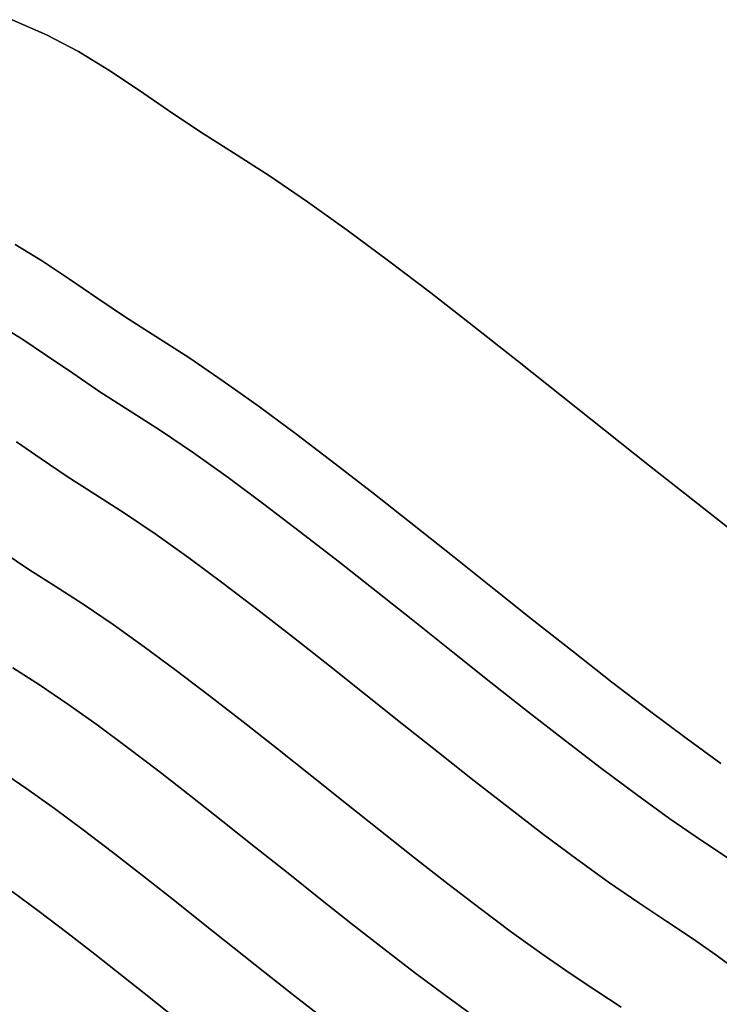
# Model space of a CAD drawing. Extents: x -374 to 415, y -344 to 406.
# Drawn here: x 117 to 233, y 237 to 400 of the extents above; entities that cross this region are included whole.
import ezdxf

# ---------------------------------------------------------------- set-up
doc = ezdxf.new("R2010")
doc.units = 0
doc.layers.add('BAUMSCHEIBEN', color=4, linetype='CONTINUOUS')

msp = doc.modelspace()

# ---------------------------------------------------------------- linework, layer by layer
at = {"layer": 'BAUMSCHEIBEN', "color": 0}
for points in [[(115.558887, 400.166052, 300.669334), (121.283362, 397.667885, 300.669334), (126.586928, 394.857202, 300.669334), (131.628107, 391.788155, 300.669334), (136.565419, 388.514901, 300.669334), (141.557386, 385.091594, 300.669334), (146.762529, 381.572388, 300.669334), (152.339371, 378.011438, 300.669334), (158.333673, 374.186668, 300.669334), (164.65488, 369.883224, 300.669334), (171.257029, 365.166093, 300.669334), (178.094161, 360.100263, 300.669334), (185.120316, 354.75072, 300.669334), (192.289531, 349.182452, 300.669334), (199.555848, 343.460447, 300.669334), (206.873305, 337.649691, 300.669334), (214.195941, 331.815172, 300.669334), (221.477797, 326.021876, 300.669334), (228.672912, 320.334793, 300.669334), (235.735325, 314.818908, 300.669334)], [(235.735325, 314.818908, 400.669334), (228.672912, 320.334793, 400.669334), (221.477797, 326.021876, 400.669334), (214.195941, 331.815172, 400.669334), (206.873305, 337.649691, 400.669334), (199.555848, 343.460447, 400.669334), (192.289531, 349.182452, 400.669334), (185.120316, 354.75072, 400.669334), (178.094161, 360.100263, 400.669334), (171.257029, 365.166093, 400.669334), (164.65488, 369.883224, 400.669334), (158.333673, 374.186668, 400.669334), (152.339371, 378.011438, 400.669334), (146.762529, 381.572388, 400.669334), (141.557386, 385.091594, 400.669334), (136.565419, 388.514901, 400.669334), (131.628107, 391.788155, 400.669334), (126.586928, 394.857202, 400.669334), (121.283362, 397.667885, 400.669334), (115.558887, 400.166052, 400.669334)], [(116.062204, 362.799079, 300.669334), (120.643101, 360.01025, 300.669334), (125.129615, 357.035858, 300.669334), (129.665794, 353.925114, 300.669334), (134.395685, 350.727227, 300.669334), (139.463337, 347.491407, 300.669334), (144.910333, 344.015855, 300.669334), (150.654386, 340.105335, 300.669334), (156.653731, 335.818898, 300.669334), (162.866603, 331.2156, 300.669334), (169.251239, 326.354494, 300.669334), (175.765874, 321.294633, 300.669334), (182.368744, 316.095072, 300.669334), (189.018085, 310.814863, 300.669334), (195.672133, 305.513061, 300.669334), (202.289124, 300.248719, 300.669334), (208.827294, 295.08089, 300.669334), (215.244878, 290.06863, 300.669334), (221.500112, 285.27099, 300.669334), (227.551233, 280.747025, 300.669334), (233.356476, 276.555789, 300.669334)], [(233.356476, 276.555789, 400.669334), (227.551233, 280.747025, 400.669334), (221.500112, 285.27099, 400.669334), (215.244878, 290.06863, 400.669334), (208.827294, 295.08089, 400.669334), (202.289124, 300.248719, 400.669334), (195.672133, 305.513061, 400.669334), (189.018085, 310.814863, 400.669334), (182.368744, 316.095072, 400.669334), (175.765874, 321.294633, 400.669334), (169.251239, 326.354494, 400.669334), (162.866603, 331.2156, 400.669334), (156.653731, 335.818898, 400.669334), (150.654386, 340.105335, 400.669334), (144.910333, 344.015855, 400.669334), (139.463337, 347.491407, 400.669334), (134.395685, 350.727227, 400.669334), (129.665794, 353.925114, 400.669334), (125.129615, 357.035858, 400.669334), (120.643101, 360.01025, 400.669334), (116.062204, 362.799079, 400.669334)], [(112.615651, 349.878468, 300.669334), (116.999284, 347.209732, 300.669334), (121.292599, 344.363424, 300.669334), (125.63344, 341.386635, 300.669334), (130.159652, 338.326456, 300.669334), (135.009079, 335.229978, 300.669334), (140.221516, 331.904091, 300.669334), (145.718217, 328.161966, 300.669334), (151.459217, 324.060113, 300.669334), (157.404549, 319.655043, 300.669334), (163.514248, 315.003267, 300.669334), (169.748349, 310.161295, 300.669334), (176.066885, 305.185638, 300.669334), (182.429891, 300.132807, 300.669334), (188.797401, 295.059312, 300.669334), (195.12945, 290.021664, 300.669334), (201.386072, 285.076373, 300.669334), (207.5273, 280.279952, 300.669334), (213.513171, 275.688909, 300.669334), (219.303717, 271.359756, 300.669334), (224.858973, 267.349003, 300.669334), (230.138974, 263.713162, 300.669334), (235.040679, 260.453832, 300.669334)], [(235.040679, 260.453832, 400.669334), (230.138974, 263.713162, 400.669334), (224.858973, 267.349003, 400.669334), (219.303717, 271.359756, 400.669334), (213.513171, 275.688909, 400.669334), (207.5273, 280.279952, 400.669334), (201.386072, 285.076373, 400.669334), (195.12945, 290.021664, 400.669334), (188.797401, 295.059312, 400.669334), (182.429891, 300.132807, 400.669334), (176.066885, 305.185638, 400.669334), (169.748349, 310.161295, 400.669334), (163.514248, 315.003267, 400.669334), (157.404549, 319.655043, 400.669334), (151.459217, 324.060113, 400.669334), (145.718217, 328.161966, 400.669334), (140.221516, 331.904091, 400.669334), (135.009079, 335.229978, 400.669334), (130.159652, 338.326456, 400.669334), (125.63344, 341.386635, 400.669334), (121.292599, 344.363424, 400.669334), (116.999284, 347.209732, 400.669334), (112.615651, 349.878468, 400.669334)], [(116.280825, 329.993627, 300.669334), (120.404624, 327.165677, 300.669334), (124.704526, 324.258507, 300.669334), (129.311481, 321.316853, 300.669334), (134.263297, 318.157261, 300.669334), (139.485163, 314.602242, 300.669334), (144.939112, 310.705481, 300.669334), (150.587178, 306.520665, 300.669334), (156.391392, 302.101478, 300.669334), (162.313788, 297.501604, 300.669334), (168.316397, 292.77473, 300.669334), (174.361253, 287.97454, 300.669334), (180.410388, 283.15472, 300.669334), (186.425834, 278.368954, 300.669334), (192.369624, 273.670929, 300.669334), (198.203792, 269.114328, 300.669334), (203.890369, 264.752837, 300.669334), (209.391387, 260.640142, 300.669334), (214.668881, 256.829927, 300.669334), (219.684881, 253.375878, 300.669334), (224.341501, 250.279514, 300.669334), (228.598964, 247.436422, 300.669334), (232.50647, 244.741387, 300.669334), (236.113219, 242.089194, 300.669334)], [(236.113219, 242.089194, 400.669334), (232.50647, 244.741387, 400.669334), (228.598964, 247.436422, 400.669334), (224.341501, 250.279514, 400.669334), (219.684881, 253.375878, 400.669334), (214.668881, 256.829927, 400.669334), (209.391387, 260.640142, 400.669334), (203.890369, 264.752837, 400.669334), (198.203792, 269.114328, 400.669334), (192.369624, 273.670929, 400.669334), (186.425834, 278.368954, 400.669334), (180.410388, 283.15472, 400.669334), (174.361253, 287.97454, 400.669334), (168.316397, 292.77473, 400.669334), (162.313788, 297.501604, 400.669334), (156.391392, 302.101478, 400.669334), (150.587178, 306.520665, 400.669334), (144.939112, 310.705481, 400.669334), (139.485163, 314.602242, 400.669334), (134.263297, 318.157261, 400.669334), (129.311481, 321.316853, 400.669334), (124.704526, 324.258507, 400.669334), (120.404624, 327.165677, 400.669334), (116.280825, 329.993627, 400.669334)], [(114.263192, 311.547272, 300.669334), (118.336782, 308.793111, 300.669334), (122.701267, 306.006281, 300.669334), (127.39246, 303.012983, 300.669334), (132.339491, 299.64507, 300.669334), (137.506391, 295.953403, 300.669334), (142.85719, 291.98884, 300.669334), (148.355919, 287.802241, 300.669334), (153.96661, 283.444466, 300.669334), (159.653292, 278.966375, 300.669334), (165.379998, 274.418827, 300.669334), (171.110757, 269.852681, 300.669334), (176.809601, 265.318798, 300.669334), (182.44056, 260.868037, 300.669334), (187.967666, 256.551257, 300.669334), (193.354949, 252.419319, 300.669334), (198.566441, 248.523081, 300.669334), (203.566171, 244.913404, 300.669334), (208.318172, 241.641147, 300.669334), (212.729707, 238.707749, 300.669334), (216.763093, 236.014294, 300.669334)], [(216.763093, 236.014294, 400.669334), (212.729707, 238.707749, 400.669334), (208.318172, 241.641147, 400.669334), (203.566171, 244.913404, 400.669334), (198.566441, 248.523081, 400.669334), (193.354949, 252.419319, 400.669334), (187.967666, 256.551257, 400.669334), (182.44056, 260.868037, 400.669334), (176.809601, 265.318798, 400.669334), (171.110757, 269.852681, 400.669334), (165.379998, 274.418827, 400.669334), (159.653292, 278.966375, 400.669334), (153.96661, 283.444466, 400.669334), (148.355919, 287.802241, 400.669334), (142.85719, 291.98884, 400.669334), (137.506391, 295.953403, 400.669334), (132.339491, 299.64507, 400.669334), (127.39246, 303.012983, 400.669334), (122.701267, 306.006281, 400.669334), (118.336782, 308.793111, 400.669334), (114.263192, 311.547272, 400.669334)], [(115.713022, 292.429964, 300.669334), (120.143594, 289.60296, 300.669334), (124.81579, 286.422154, 300.669334), (129.695639, 282.935579, 300.669334), (134.749172, 279.19127, 300.669334), (139.942416, 275.23726, 300.669334), (145.241402, 271.121584, 300.669334), (150.612157, 266.892275, 300.669334), (156.020712, 262.597369, 300.669334), (161.433096, 258.284898, 300.669334), (166.815338, 254.002897, 300.669334), (172.133466, 249.7994, 300.669334), (177.35351, 245.722442, 300.669334), (182.4415, 241.820056, 300.669334), (187.363464, 238.140276, 300.669334), (192.085432, 234.731136, 300.669334)], [(192.085432, 234.731136, 400.669334), (187.363464, 238.140276, 400.669334), (182.4415, 241.820056, 400.669334), (177.35351, 245.722442, 400.669334), (172.133466, 249.7994, 400.669334), (166.815338, 254.002897, 400.669334), (161.433096, 258.284898, 400.669334), (156.020712, 262.597369, 400.669334), (150.612157, 266.892275, 400.669334), (145.241402, 271.121584, 400.669334), (139.942416, 275.23726, 400.669334), (134.749172, 279.19127, 400.669334), (129.695639, 282.935579, 400.669334), (124.81579, 286.422154, 400.669334), (120.143594, 289.60296, 400.669334), (115.713022, 292.429964, 400.669334)], [(113.633031, 275.318768, 300.669334), (118.030392, 272.325068, 300.669334), (122.623192, 269.043586, 300.669334), (127.379457, 265.51953, 300.669334), (132.267217, 261.798109, 300.669334), (137.254497, 257.924531, 300.669334), (142.309326, 253.944005, 300.669334), (147.399731, 249.90174, 300.669334), (152.493739, 245.842944, 300.669334), (157.559378, 241.812826, 300.669334), (162.564675, 237.856594, 300.669334), (167.477658, 234.019456, 300.669334)], [(167.477658, 234.019456, 400.669334), (162.564675, 237.856594, 400.669334), (157.559378, 241.812826, 400.669334), (152.493739, 245.842944, 400.669334), (147.399731, 249.90174, 400.669334), (142.309326, 253.944005, 400.669334), (137.254497, 257.924531, 400.669334), (132.267217, 261.798109, 400.669334), (127.379457, 265.51953, 400.669334), (122.623192, 269.043586, 400.669334), (118.030392, 272.325068, 400.669334), (113.633031, 275.318768, 400.669334)], [(115.600123, 255.244475, 300.669334), (120.059122, 251.940673, 300.669334), (124.641396, 248.45184, 300.669334), (129.316972, 244.820361, 300.669334), (134.055874, 241.088619, 300.669334), (138.828128, 237.298995, 300.669334), (143.603761, 233.493874, 300.669334)], [(143.603761, 233.493874, 400.669334), (138.828128, 237.298995, 400.669334), (134.055874, 241.088619, 400.669334), (129.316972, 244.820361, 400.669334), (124.641396, 248.45184, 400.669334), (120.059122, 251.940673, 400.669334), (115.600123, 255.244475, 400.669334)]]:
    msp.add_polyline3d(points, dxfattribs=at)
for points in [[(115.558887, 400.166052, 300.669334), (115.558887, 400.166052, 400.669334), (121.283362, 397.667885, 400.669334), (121.283362, 397.667885, 300.669334)], [(121.283362, 397.667885, 300.669334), (121.283362, 397.667885, 400.669334), (126.586928, 394.857202, 400.669334), (126.586928, 394.857202, 300.669334)], [(126.586928, 394.857202, 300.669334), (126.586928, 394.857202, 400.669334), (131.628107, 391.788155, 400.669334), (131.628107, 391.788155, 300.669334)], [(131.628107, 391.788155, 300.669334), (131.628107, 391.788155, 400.669334), (136.565419, 388.514901, 400.669334), (136.565419, 388.514901, 300.669334)], [(136.565419, 388.514901, 300.669334), (136.565419, 388.514901, 400.669334), (141.557386, 385.091594, 400.669334), (141.557386, 385.091594, 300.669334)], [(141.557386, 385.091594, 300.669334), (141.557386, 385.091594, 400.669334), (146.762529, 381.572388, 400.669334), (146.762529, 381.572388, 300.669334)], [(146.762529, 381.572388, 300.669334), (146.762529, 381.572388, 400.669334), (152.339371, 378.011438, 400.669334), (152.339371, 378.011438, 300.669334)], [(152.339371, 378.011438, 300.669334), (152.339371, 378.011438, 400.669334), (158.333673, 374.186668, 400.669334), (158.333673, 374.186668, 300.669334)], [(158.333673, 374.186668, 300.669334), (158.333673, 374.186668, 400.669334), (164.65488, 369.883224, 400.669334), (164.65488, 369.883224, 300.669334)], [(164.65488, 369.883224, 300.669334), (164.65488, 369.883224, 400.669334), (171.257029, 365.166093, 400.669334), (171.257029, 365.166093, 300.669334)], [(171.257029, 365.166093, 300.669334), (171.257029, 365.166093, 400.669334), (178.094161, 360.100263, 400.669334), (178.094161, 360.100263, 300.669334)], [(116.062204, 362.799079, 300.669334), (116.062204, 362.799079, 400.669334), (120.643101, 360.01025, 400.669334), (120.643101, 360.01025, 300.669334)], [(178.094161, 360.100263, 300.669334), (178.094161, 360.100263, 400.669334), (185.120316, 354.75072, 400.669334), (185.120316, 354.75072, 300.669334)], [(120.643101, 360.01025, 300.669334), (120.643101, 360.01025, 400.669334), (125.129615, 357.035858, 400.669334), (125.129615, 357.035858, 300.669334)], [(125.129615, 357.035858, 300.669334), (125.129615, 357.035858, 400.669334), (129.665794, 353.925114, 400.669334), (129.665794, 353.925114, 300.669334)], [(129.665794, 353.925114, 300.669334), (129.665794, 353.925114, 400.669334), (134.395685, 350.727227, 400.669334), (134.395685, 350.727227, 300.669334)], [(185.120316, 354.75072, 300.669334), (185.120316, 354.75072, 400.669334), (192.289531, 349.182452, 400.669334), (192.289531, 349.182452, 300.669334)], [(134.395685, 350.727227, 300.669334), (134.395685, 350.727227, 400.669334), (139.463337, 347.491407, 400.669334), (139.463337, 347.491407, 300.669334)], [(112.615651, 349.878468, 300.669334), (112.615651, 349.878468, 400.669334), (116.999284, 347.209732, 400.669334), (116.999284, 347.209732, 300.669334)], [(192.289531, 349.182452, 300.669334), (192.289531, 349.182452, 400.669334), (199.555848, 343.460447, 400.669334), (199.555848, 343.460447, 300.669334)], [(116.999284, 347.209732, 300.669334), (116.999284, 347.209732, 400.669334), (121.292599, 344.363424, 400.669334), (121.292599, 344.363424, 300.669334)], [(139.463337, 347.491407, 300.669334), (139.463337, 347.491407, 400.669334), (144.910333, 344.015855, 400.669334), (144.910333, 344.015855, 300.669334)], [(121.292599, 344.363424, 300.669334), (121.292599, 344.363424, 400.669334), (125.63344, 341.386635, 400.669334), (125.63344, 341.386635, 300.669334)], [(144.910333, 344.015855, 300.669334), (144.910333, 344.015855, 400.669334), (150.654386, 340.105335, 400.669334), (150.654386, 340.105335, 300.669334)], [(199.555848, 343.460447, 300.669334), (199.555848, 343.460447, 400.669334), (206.873305, 337.649691, 400.669334), (206.873305, 337.649691, 300.669334)], [(125.63344, 341.386635, 300.669334), (125.63344, 341.386635, 400.669334), (130.159652, 338.326456, 400.669334), (130.159652, 338.326456, 300.669334)], [(150.654386, 340.105335, 300.669334), (150.654386, 340.105335, 400.669334), (156.653731, 335.818898, 400.669334), (156.653731, 335.818898, 300.669334)], [(130.159652, 338.326456, 300.669334), (130.159652, 338.326456, 400.669334), (135.009079, 335.229978, 400.669334), (135.009079, 335.229978, 300.669334)], [(206.873305, 337.649691, 300.669334), (206.873305, 337.649691, 400.669334), (214.195941, 331.815172, 400.669334), (214.195941, 331.815172, 300.669334)], [(156.653731, 335.818898, 300.669334), (156.653731, 335.818898, 400.669334), (162.866603, 331.2156, 400.669334), (162.866603, 331.2156, 300.669334)], [(135.009079, 335.229978, 300.669334), (135.009079, 335.229978, 400.669334), (140.221516, 331.904091, 400.669334), (140.221516, 331.904091, 300.669334)], [(140.221516, 331.904091, 300.669334), (140.221516, 331.904091, 400.669334), (145.718217, 328.161966, 400.669334), (145.718217, 328.161966, 300.669334)], [(162.866603, 331.2156, 300.669334), (162.866603, 331.2156, 400.669334), (169.251239, 326.354494, 400.669334), (169.251239, 326.354494, 300.669334)], [(214.195941, 331.815172, 300.669334), (214.195941, 331.815172, 400.669334), (221.477797, 326.021876, 400.669334), (221.477797, 326.021876, 300.669334)], [(116.280825, 329.993627, 300.669334), (116.280825, 329.993627, 400.669334), (120.404624, 327.165677, 400.669334), (120.404624, 327.165677, 300.669334)], [(145.718217, 328.161966, 300.669334), (145.718217, 328.161966, 400.669334), (151.459217, 324.060113, 400.669334), (151.459217, 324.060113, 300.669334)], [(120.404624, 327.165677, 300.669334), (120.404624, 327.165677, 400.669334), (124.704526, 324.258507, 400.669334), (124.704526, 324.258507, 300.669334)], [(169.251239, 326.354494, 300.669334), (169.251239, 326.354494, 400.669334), (175.765874, 321.294633, 400.669334), (175.765874, 321.294633, 300.669334)], [(221.477797, 326.021876, 300.669334), (221.477797, 326.021876, 400.669334), (228.672912, 320.334793, 400.669334), (228.672912, 320.334793, 300.669334)], [(124.704526, 324.258507, 300.669334), (124.704526, 324.258507, 400.669334), (129.311481, 321.316853, 400.669334), (129.311481, 321.316853, 300.669334)], [(151.459217, 324.060113, 300.669334), (151.459217, 324.060113, 400.669334), (157.404549, 319.655043, 400.669334), (157.404549, 319.655043, 300.669334)], [(129.311481, 321.316853, 300.669334), (129.311481, 321.316853, 400.669334), (134.263297, 318.157261, 400.669334), (134.263297, 318.157261, 300.669334)], [(175.765874, 321.294633, 300.669334), (175.765874, 321.294633, 400.669334), (182.368744, 316.095072, 400.669334), (182.368744, 316.095072, 300.669334)], [(157.404549, 319.655043, 300.669334), (157.404549, 319.655043, 400.669334), (163.514248, 315.003267, 400.669334), (163.514248, 315.003267, 300.669334)], [(228.672912, 320.334793, 300.669334), (228.672912, 320.334793, 400.669334), (235.735325, 314.818908, 400.669334), (235.735325, 314.818908, 300.669334)], [(134.263297, 318.157261, 300.669334), (134.263297, 318.157261, 400.669334), (139.485163, 314.602242, 400.669334), (139.485163, 314.602242, 300.669334)], [(182.368744, 316.095072, 300.669334), (182.368744, 316.095072, 400.669334), (189.018085, 310.814863, 400.669334), (189.018085, 310.814863, 300.669334)], [(139.485163, 314.602242, 300.669334), (139.485163, 314.602242, 400.669334), (144.939112, 310.705481, 400.669334), (144.939112, 310.705481, 300.669334)], [(163.514248, 315.003267, 300.669334), (163.514248, 315.003267, 400.669334), (169.748349, 310.161295, 400.669334), (169.748349, 310.161295, 300.669334)], [(114.263192, 311.547272, 300.669334), (114.263192, 311.547272, 400.669334), (118.336782, 308.793111, 400.669334), (118.336782, 308.793111, 300.669334)], [(144.939112, 310.705481, 300.669334), (144.939112, 310.705481, 400.669334), (150.587178, 306.520665, 400.669334), (150.587178, 306.520665, 300.669334)], [(169.748349, 310.161295, 300.669334), (169.748349, 310.161295, 400.669334), (176.066885, 305.185638, 400.669334), (176.066885, 305.185638, 300.669334)], [(189.018085, 310.814863, 300.669334), (189.018085, 310.814863, 400.669334), (195.672133, 305.513061, 400.669334), (195.672133, 305.513061, 300.669334)], [(118.336782, 308.793111, 300.669334), (118.336782, 308.793111, 400.669334), (122.701267, 306.006281, 400.669334), (122.701267, 306.006281, 300.669334)], [(150.587178, 306.520665, 300.669334), (150.587178, 306.520665, 400.669334), (156.391392, 302.101478, 400.669334), (156.391392, 302.101478, 300.669334)], [(122.701267, 306.006281, 300.669334), (122.701267, 306.006281, 400.669334), (127.39246, 303.012983, 400.669334), (127.39246, 303.012983, 300.669334)], [(176.066885, 305.185638, 300.669334), (176.066885, 305.185638, 400.669334), (182.429891, 300.132807, 400.669334), (182.429891, 300.132807, 300.669334)], [(195.672133, 305.513061, 300.669334), (195.672133, 305.513061, 400.669334), (202.289124, 300.248719, 400.669334), (202.289124, 300.248719, 300.669334)], [(127.39246, 303.012983, 300.669334), (127.39246, 303.012983, 400.669334), (132.339491, 299.64507, 400.669334), (132.339491, 299.64507, 300.669334)], [(156.391392, 302.101478, 300.669334), (156.391392, 302.101478, 400.669334), (162.313788, 297.501604, 400.669334), (162.313788, 297.501604, 300.669334)], [(132.339491, 299.64507, 300.669334), (132.339491, 299.64507, 400.669334), (137.506391, 295.953403, 400.669334), (137.506391, 295.953403, 300.669334)], [(182.429891, 300.132807, 300.669334), (182.429891, 300.132807, 400.669334), (188.797401, 295.059312, 400.669334), (188.797401, 295.059312, 300.669334)], [(202.289124, 300.248719, 300.669334), (202.289124, 300.248719, 400.669334), (208.827294, 295.08089, 400.669334), (208.827294, 295.08089, 300.669334)], [(162.313788, 297.501604, 300.669334), (162.313788, 297.501604, 400.669334), (168.316397, 292.77473, 400.669334), (168.316397, 292.77473, 300.669334)], [(137.506391, 295.953403, 300.669334), (137.506391, 295.953403, 400.669334), (142.85719, 291.98884, 400.669334), (142.85719, 291.98884, 300.669334)], [(188.797401, 295.059312, 300.669334), (188.797401, 295.059312, 400.669334), (195.12945, 290.021664, 400.669334), (195.12945, 290.021664, 300.669334)], [(208.827294, 295.08089, 300.669334), (208.827294, 295.08089, 400.669334), (215.244878, 290.06863, 400.669334), (215.244878, 290.06863, 300.669334)], [(115.713022, 292.429964, 300.669334), (115.713022, 292.429964, 400.669334), (120.143594, 289.60296, 400.669334), (120.143594, 289.60296, 300.669334)], [(142.85719, 291.98884, 300.669334), (142.85719, 291.98884, 400.669334), (148.355919, 287.802241, 400.669334), (148.355919, 287.802241, 300.669334)], [(168.316397, 292.77473, 300.669334), (168.316397, 292.77473, 400.669334), (174.361253, 287.97454, 400.669334), (174.361253, 287.97454, 300.669334)], [(195.12945, 290.021664, 300.669334), (195.12945, 290.021664, 400.669334), (201.386072, 285.076373, 400.669334), (201.386072, 285.076373, 300.669334)], [(215.244878, 290.06863, 300.669334), (215.244878, 290.06863, 400.669334), (221.500112, 285.27099, 400.669334), (221.500112, 285.27099, 300.669334)], [(120.143594, 289.60296, 300.669334), (120.143594, 289.60296, 400.669334), (124.81579, 286.422154, 400.669334), (124.81579, 286.422154, 300.669334)], [(124.81579, 286.422154, 300.669334), (124.81579, 286.422154, 400.669334), (129.695639, 282.935579, 400.669334), (129.695639, 282.935579, 300.669334)], [(148.355919, 287.802241, 300.669334), (148.355919, 287.802241, 400.669334), (153.96661, 283.444466, 400.669334), (153.96661, 283.444466, 300.669334)], [(174.361253, 287.97454, 300.669334), (174.361253, 287.97454, 400.669334), (180.410388, 283.15472, 400.669334), (180.410388, 283.15472, 300.669334)], [(201.386072, 285.076373, 300.669334), (201.386072, 285.076373, 400.669334), (207.5273, 280.279952, 400.669334), (207.5273, 280.279952, 300.669334)], [(221.500112, 285.27099, 300.669334), (221.500112, 285.27099, 400.669334), (227.551233, 280.747025, 400.669334), (227.551233, 280.747025, 300.669334)], [(153.96661, 283.444466, 300.669334), (153.96661, 283.444466, 400.669334), (159.653292, 278.966375, 400.669334), (159.653292, 278.966375, 300.669334)], [(180.410388, 283.15472, 300.669334), (180.410388, 283.15472, 400.669334), (186.425834, 278.368954, 400.669334), (186.425834, 278.368954, 300.669334)], [(129.695639, 282.935579, 300.669334), (129.695639, 282.935579, 400.669334), (134.749172, 279.19127, 400.669334), (134.749172, 279.19127, 300.669334)], [(207.5273, 280.279952, 300.669334), (207.5273, 280.279952, 400.669334), (213.513171, 275.688909, 400.669334), (213.513171, 275.688909, 300.669334)], [(227.551233, 280.747025, 300.669334), (227.551233, 280.747025, 400.669334), (233.356476, 276.555789, 400.669334), (233.356476, 276.555789, 300.669334)], [(134.749172, 279.19127, 300.669334), (134.749172, 279.19127, 400.669334), (139.942416, 275.23726, 400.669334), (139.942416, 275.23726, 300.669334)], [(159.653292, 278.966375, 300.669334), (159.653292, 278.966375, 400.669334), (165.379998, 274.418827, 400.669334), (165.379998, 274.418827, 300.669334)], [(186.425834, 278.368954, 300.669334), (186.425834, 278.368954, 400.669334), (192.369624, 273.670929, 400.669334), (192.369624, 273.670929, 300.669334)], [(113.633031, 275.318768, 300.669334), (113.633031, 275.318768, 400.669334), (118.030392, 272.325068, 400.669334), (118.030392, 272.325068, 300.669334)], [(139.942416, 275.23726, 300.669334), (139.942416, 275.23726, 400.669334), (145.241402, 271.121584, 400.669334), (145.241402, 271.121584, 300.669334)], [(213.513171, 275.688909, 300.669334), (213.513171, 275.688909, 400.669334), (219.303717, 271.359756, 400.669334), (219.303717, 271.359756, 300.669334)], [(165.379998, 274.418827, 300.669334), (165.379998, 274.418827, 400.669334), (171.110757, 269.852681, 400.669334), (171.110757, 269.852681, 300.669334)], [(192.369624, 273.670929, 300.669334), (192.369624, 273.670929, 400.669334), (198.203792, 269.114328, 400.669334), (198.203792, 269.114328, 300.669334)], [(118.030392, 272.325068, 300.669334), (118.030392, 272.325068, 400.669334), (122.623192, 269.043586, 400.669334), (122.623192, 269.043586, 300.669334)], [(145.241402, 271.121584, 300.669334), (145.241402, 271.121584, 400.669334), (150.612157, 266.892275, 400.669334), (150.612157, 266.892275, 300.669334)], [(219.303717, 271.359756, 300.669334), (219.303717, 271.359756, 400.669334), (224.858973, 267.349003, 400.669334), (224.858973, 267.349003, 300.669334)], [(122.623192, 269.043586, 300.669334), (122.623192, 269.043586, 400.669334), (127.379457, 265.51953, 400.669334), (127.379457, 265.51953, 300.669334)], [(171.110757, 269.852681, 300.669334), (171.110757, 269.852681, 400.669334), (176.809601, 265.318798, 400.669334), (176.809601, 265.318798, 300.669334)], [(198.203792, 269.114328, 300.669334), (198.203792, 269.114328, 400.669334), (203.890369, 264.752837, 400.669334), (203.890369, 264.752837, 300.669334)], [(150.612157, 266.892275, 300.669334), (150.612157, 266.892275, 400.669334), (156.020712, 262.597369, 400.669334), (156.020712, 262.597369, 300.669334)], [(224.858973, 267.349003, 300.669334), (224.858973, 267.349003, 400.669334), (230.138974, 263.713162, 400.669334), (230.138974, 263.713162, 300.669334)], [(127.379457, 265.51953, 300.669334), (127.379457, 265.51953, 400.669334), (132.267217, 261.798109, 400.669334), (132.267217, 261.798109, 300.669334)], [(176.809601, 265.318798, 300.669334), (176.809601, 265.318798, 400.669334), (182.44056, 260.868037, 400.669334), (182.44056, 260.868037, 300.669334)], [(203.890369, 264.752837, 300.669334), (203.890369, 264.752837, 400.669334), (209.391387, 260.640142, 400.669334), (209.391387, 260.640142, 300.669334)], [(230.138974, 263.713162, 300.669334), (230.138974, 263.713162, 400.669334), (235.040679, 260.453832, 400.669334), (235.040679, 260.453832, 300.669334)], [(156.020712, 262.597369, 300.669334), (156.020712, 262.597369, 400.669334), (161.433096, 258.284898, 400.669334), (161.433096, 258.284898, 300.669334)], [(132.267217, 261.798109, 300.669334), (132.267217, 261.798109, 400.669334), (137.254497, 257.924531, 400.669334), (137.254497, 257.924531, 300.669334)], [(182.44056, 260.868037, 300.669334), (182.44056, 260.868037, 400.669334), (187.967666, 256.551257, 400.669334), (187.967666, 256.551257, 300.669334)], [(209.391387, 260.640142, 300.669334), (209.391387, 260.640142, 400.669334), (214.668881, 256.829927, 400.669334), (214.668881, 256.829927, 300.669334)], [(137.254497, 257.924531, 300.669334), (137.254497, 257.924531, 400.669334), (142.309326, 253.944005, 400.669334), (142.309326, 253.944005, 300.669334)], [(161.433096, 258.284898, 300.669334), (161.433096, 258.284898, 400.669334), (166.815338, 254.002897, 400.669334), (166.815338, 254.002897, 300.669334)], [(187.967666, 256.551257, 300.669334), (187.967666, 256.551257, 400.669334), (193.354949, 252.419319, 400.669334), (193.354949, 252.419319, 300.669334)], [(214.668881, 256.829927, 300.669334), (214.668881, 256.829927, 400.669334), (219.684881, 253.375878, 400.669334), (219.684881, 253.375878, 300.669334)], [(115.600123, 255.244475, 300.669334), (115.600123, 255.244475, 400.669334), (120.059122, 251.940673, 400.669334), (120.059122, 251.940673, 300.669334)], [(142.309326, 253.944005, 300.669334), (142.309326, 253.944005, 400.669334), (147.399731, 249.90174, 400.669334), (147.399731, 249.90174, 300.669334)], [(166.815338, 254.002897, 300.669334), (166.815338, 254.002897, 400.669334), (172.133466, 249.7994, 400.669334), (172.133466, 249.7994, 300.669334)], [(193.354949, 252.419319, 300.669334), (193.354949, 252.419319, 400.669334), (198.566441, 248.523081, 400.669334), (198.566441, 248.523081, 300.669334)], [(219.684881, 253.375878, 300.669334), (219.684881, 253.375878, 400.669334), (224.341501, 250.279514, 400.669334), (224.341501, 250.279514, 300.669334)], [(120.059122, 251.940673, 300.669334), (120.059122, 251.940673, 400.669334), (124.641396, 248.45184, 400.669334), (124.641396, 248.45184, 300.669334)], [(147.399731, 249.90174, 300.669334), (147.399731, 249.90174, 400.669334), (152.493739, 245.842944, 400.669334), (152.493739, 245.842944, 300.669334)], [(172.133466, 249.7994, 300.669334), (172.133466, 249.7994, 400.669334), (177.35351, 245.722442, 400.669334), (177.35351, 245.722442, 300.669334)], [(224.341501, 250.279514, 300.669334), (224.341501, 250.279514, 400.669334), (228.598964, 247.436422, 400.669334), (228.598964, 247.436422, 300.669334)], [(124.641396, 248.45184, 300.669334), (124.641396, 248.45184, 400.669334), (129.316972, 244.820361, 400.669334), (129.316972, 244.820361, 300.669334)], [(198.566441, 248.523081, 300.669334), (198.566441, 248.523081, 400.669334), (203.566171, 244.913404, 400.669334), (203.566171, 244.913404, 300.669334)], [(228.598964, 247.436422, 300.669334), (228.598964, 247.436422, 400.669334), (232.50647, 244.741387, 400.669334), (232.50647, 244.741387, 300.669334)], [(152.493739, 245.842944, 300.669334), (152.493739, 245.842944, 400.669334), (157.559378, 241.812826, 400.669334), (157.559378, 241.812826, 300.669334)], [(177.35351, 245.722442, 300.669334), (177.35351, 245.722442, 400.669334), (182.4415, 241.820056, 400.669334), (182.4415, 241.820056, 300.669334)], [(129.316972, 244.820361, 300.669334), (129.316972, 244.820361, 400.669334), (134.055874, 241.088619, 400.669334), (134.055874, 241.088619, 300.669334)], [(203.566171, 244.913404, 300.669334), (203.566171, 244.913404, 400.669334), (208.318172, 241.641147, 400.669334), (208.318172, 241.641147, 300.669334)], [(232.50647, 244.741387, 300.669334), (232.50647, 244.741387, 400.669334), (236.113219, 242.089194, 400.669334), (236.113219, 242.089194, 300.669334)], [(134.055874, 241.088619, 300.669334), (134.055874, 241.088619, 400.669334), (138.828128, 237.298995, 400.669334), (138.828128, 237.298995, 300.669334)], [(157.559378, 241.812826, 300.669334), (157.559378, 241.812826, 400.669334), (162.564675, 237.856594, 400.669334), (162.564675, 237.856594, 300.669334)], [(182.4415, 241.820056, 300.669334), (182.4415, 241.820056, 400.669334), (187.363464, 238.140276, 400.669334), (187.363464, 238.140276, 300.669334)], [(208.318172, 241.641147, 300.669334), (208.318172, 241.641147, 400.669334), (212.729707, 238.707749, 400.669334), (212.729707, 238.707749, 300.669334)], [(162.564675, 237.856594, 300.669334), (162.564675, 237.856594, 400.669334), (167.477658, 234.019456, 400.669334), (167.477658, 234.019456, 300.669334)], [(187.363464, 238.140276, 300.669334), (187.363464, 238.140276, 400.669334), (192.085432, 234.731136, 400.669334), (192.085432, 234.731136, 300.669334)], [(212.729707, 238.707749, 300.669334), (212.729707, 238.707749, 400.669334), (216.763093, 236.014294, 400.669334), (216.763093, 236.014294, 300.669334)], [(138.828128, 237.298995, 300.669334), (138.828128, 237.298995, 400.669334), (143.603761, 233.493874, 400.669334), (143.603761, 233.493874, 300.669334)]]:
    msp.add_polyline3d(points, close=True, dxfattribs=at)

doc.saveas('drawing.dxf')
